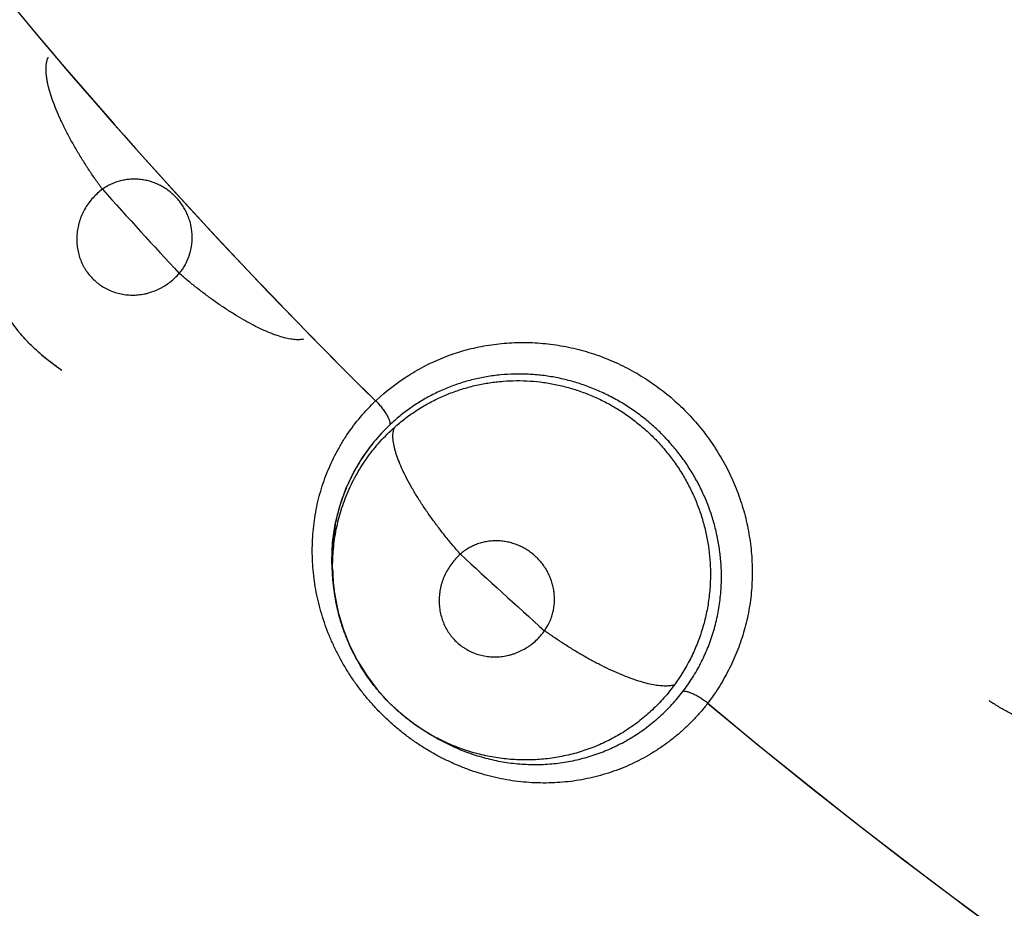
# Model space of a CAD drawing. Units: inches. Extents: x 0.7 to 21.3, y 0.5 to 16.
# Drawn here: x 6.9 to 7, y 14.4 to 14.5 of the extents above; entities that cross this region are included whole.
import ezdxf

# ---------------------------------------------------------------- set-up
doc = ezdxf.new("R2010")
doc.units = ezdxf.units.IN
doc.header["$LTSCALE"] = 1.21
doc.header["$MEASUREMENT"] = 0
doc.layers.get('0').update_dxf_attribs({"linetype": 'CONTINUOUS'})
doc.layers.add('AXIS', color=7, linetype='CONTINUOUS')

msp = doc.modelspace()

# ---------------------------------------------------------------- linework, layer by layer
at = {"color": 7, "linetype": 'CONTINUOUS'}
for p, q in [((6.9118164222, 14.4438360221), (6.91299549, 14.4429235802)), ((6.913000598, 14.44291967), (6.9129844791, 14.442931007)), ((6.9383764758, 14.4354495963), (6.9392783882, 14.4366598525)), ((6.9376047269, 14.4341706074), (6.9383764758, 14.4354495963)), ((6.9369504011, 14.4327917842), (6.9376047269, 14.4341706074)), ((6.9360649633, 14.4298577205), (6.9357788952, 14.4267174617)), ((6.9358485051, 14.4283468322), (6.9360694747, 14.4298735479)), ((6.9357785239, 14.4268032786), (6.9358485051, 14.4283468322)), ((6.9358585596, 14.4252622716), (6.9357785239, 14.4268032786)), ((6.9359854527, 14.4244103343), (6.9358585596, 14.4252622716)), ((6.9360336479, 14.4239803512), (6.9359676965, 14.4244076896)), ((6.9360355143, 14.4239682368), (6.9360336479, 14.4239803512)), ((6.9901541264, 14.4152613249), (6.9901377031, 14.4152728639)), ((6.9426923704, 14.4132622208), (6.9439504664, 14.4124622747)), ((6.9439559124, 14.4124588516), (6.9439388251, 14.4124686515)), ((6.9439613992, 14.4124557108), (6.9444463108, 14.4121783082))]:
    msp.add_line(p, q, dxfattribs=at)
for points in [[(6.9061736781, 14.4551202071), (6.906323885, 14.4536933211), (6.9066007013, 14.4522877957), (6.9070046335, 14.4509092566), (6.9075339458, 14.4495636459), (6.9081810379, 14.4482682384), (6.9089402269, 14.4470381841), (6.9098073458, 14.4458814074), (6.9107696396, 14.4448109574), (6.9118164222, 14.4438360221)], [(6.9360694747, 14.4298735479), (6.9364363049, 14.4313547521), (6.9369504011, 14.4327917842)], [(6.9360341591, 14.4239786604), (6.9363151689, 14.4225716625), (6.9367202801, 14.4211976103), (6.9372494803, 14.4198621406), (6.9379004941, 14.4185710095), (6.9386641626, 14.4173407172), (6.9395334317, 14.4161858255), (6.9405034224, 14.415113842), (6.9415602311, 14.4141365856), (6.9426923704, 14.4132622208)]]:
    msp.add_lwpolyline(points, dxfattribs=at)
for centre, radius, start, end in [((7.2584556508, 14.7630234685), 0.453989601, 213.1224574485, 225.3488801062), ((7.2584604942, 14.763027888), 0.4582891845, 221.8005198698, 222.9778685239), ((6.9223553918, 14.4561836437), 0.0162342273, 220.3165731762, 220.8113026758), ((6.9222442956, 14.4561096821), 0.0161063249, 234.9771977578, 236.9806502543), ((6.9523803596, 14.4260969102), 0.0190632499, 132.6375094766, 132.8586447466), ((6.9511924051, 14.4268657378), 0.015436097, 133.5338451957, 140.6016167024), ((6.9511065857, 14.4269481988), 0.0153172056, 133.5135759796, 140.6315204368), ((6.9511352288, 14.4269181461), 0.0153586506, 140.6173157336, 147.8401568412), ((6.9511886282, 14.4268753712), 0.0154268267, 140.6156919721, 144.9812733247), ((6.9511140333, 14.4269286746), 0.0153351484, 144.9844406487, 146.2209310418), ((6.9510502708, 14.4269701088), 0.0152590966, 147.8355498829, 151.5781734132), ((6.9510099669, 14.4269950895), 0.0152116493, 148.3928824522, 149.8550654287), ((6.9510556583, 14.4269670406), 0.0152652631, 147.8365477662, 148.3931012026), ((6.9510826337, 14.4269497953), 0.0152973065, 146.2212958076, 147.8356716972), ((6.951197963, 14.4269008429), 0.0154218023, 151.611839214, 162.2717869324), ((6.9510245113, 14.4269843649), 0.0152296567, 151.5792165795, 156.6145881561), ((6.9509491791, 14.4270305781), 0.0151412606, 149.8556785743, 151.5961415703), ((6.9511307285, 14.4269410126), 0.0153443788, 157.4606064911, 162.3391395258), ((6.951031482, 14.426981374), 0.0152372418, 156.6146691471, 157.4577315602), ((6.9512383913, 14.4269048831), 0.0154579285, 162.3326021253, 166.5780358741), ((6.9509358628, 14.4269942363), 0.015143714, 162.3063987778, 164.5338166313), ((6.951044284, 14.4269656648), 0.015255841, 165.5452815495, 166.626719626), ((6.9509766281, 14.4269829874), 0.0151860028, 164.5339271573, 165.5448524522), ((6.9511802174, 14.4269337441), 0.0153954716, 166.6281542972, 169.0516252594), ((6.951215936, 14.4269100913), 0.0154348776, 166.5774927115, 168.9670839403), ((6.9513177417, 14.426892107), 0.0155382451, 169.0360119041, 173.9837497176), ((6.9514554427, 14.4268756198), 0.0156769158, 173.9765722103, 175.2420531394), ((6.9515566641, 14.4268677138), 0.0157784441, 175.2439311113, 179.6157612671), ((6.9516776917, 14.4268650228), 0.0158994872, 179.6089887393, 180.3883574113), ((6.9516916655, 14.4268650953), 0.0159134611, 180.3882774298, 180.640898821), ((6.9518342505, 14.4268674625), 0.0160560562, 180.6436594137, 187.8752421275), ((7.2584546339, 14.7630223662), 0.4582811281, 227.0858384909, 228.2632077544), ((6.9515468488, 14.4263766288), 0.0156968172, 180.769884277, 187.2067905227), ((6.9520110674, 14.4268892122), 0.0162343351, 187.8704205553, 188.8480424869), ((6.9518574552, 14.4264158344), 0.016009888, 187.2065400554, 188.7510310126), ((6.9518286041, 14.426421203), 0.0159854039, 203.1921776211, 203.558017049), ((7.2584556508, 14.7630234685), 0.4539896007, 230.0376424142, 310.1443776296), ((6.9520491354, 14.4265281771), 0.0162342582, 225.6019122384, 226.0966491119), ((6.9515764381, 14.4265583237), 0.0191327436, 323.1110935299, 323.3171253048), ((6.9993679747, 14.4283897871), 0.0160390545, 234.9380040489, 236.406750128), ((6.9519452888, 14.4264442419), 0.0161062909, 240.2625146837, 242.2660028492)]:
    msp.add_arc(centre, radius, start, end, dxfattribs=at)
for points, knots in [([(6.9168196776, 14.4575601655), (6.9166315392, 14.4578163963), (6.9162569411, 14.458339804), (6.9157097476, 14.459145448), (6.9151764931, 14.4599758969), (6.9146649136, 14.4608219442), (6.9141834146, 14.4616733685), (6.9137395275, 14.4625187881), (6.9133408974, 14.4633467576), (6.9129933991, 14.4641454478), (6.9127024927, 14.4649041639), (6.9124712017, 14.4656127128), (6.9123259294, 14.4661703366), (6.9122426555, 14.466584728), (6.9121975837, 14.4668689946), (6.9121678725, 14.467135662), (6.9121531147, 14.4673843728), (6.9121528579, 14.4676149443), (6.9121666417, 14.4678272261), (6.9121940938, 14.4680212783), (6.9122459157, 14.4682466634), (6.9123058382, 14.4684033791), (6.9123561975, 14.4684968765)], [0, 0, 0, 0, 0.0785836226, 0.1590962738, 0.2407322075, 0.3225294101, 0.4034769985, 0.4825010699, 0.5585377916, 0.6305950926, 0.6977622915, 0.7593369593, 0.81476341, 0.8400913274, 0.8638018112, 0.8858914887, 0.9063952819, 0.9253629827, 0.9428535315, 0.9589437916, 0.9737471881, 1, 1, 1, 1]), ([(6.923168299, 14.4506049048), (6.9233483881, 14.4508162754), (6.9235889377, 14.4511605994), (6.9238415848, 14.4516561617), (6.9240482915, 14.452173977), (6.9241819935, 14.4527203483), (6.9242404501, 14.4532784402), (6.9242463709, 14.4537020587), (6.9242142519, 14.4541260929), (6.9241440661, 14.4545476719), (6.9240364496, 14.454962467), (6.9238922472, 14.455366898), (6.9237123988, 14.4557584067), (6.9234983372, 14.4561335673), (6.9232524448, 14.4564887571), (6.9229757462, 14.4568207425), (6.9226703308, 14.4571275753), (6.9223398985, 14.4574067907), (6.921987298, 14.457654888), (6.9216145085, 14.4578697765), (6.9212242517, 14.4580505002), (6.9208209278, 14.4581959752), (6.9204083015, 14.4583038879), (6.9199889366, 14.4583731427), (6.919566084, 14.4584042278), (6.9191440525, 14.4583965595), (6.9187266329, 14.4583502866), (6.9183163412, 14.458265745), (6.9179165474, 14.4581436082), (6.9175314775, 14.4579853107), (6.9171637736, 14.4577923541), (6.9169319929, 14.4576411504), (6.9168196779, 14.4575601657)], [0, 0, 0, 0, 0.0614332167, 0.0922112859, 0.122939718, 0.1846301148, 0.2158278111, 0.2469578588, 0.2782224378, 0.3097840401, 0.3413823564, 0.3729023025, 0.4046516442, 0.4365751442, 0.4683390238, 0.500100549, 0.5320595085, 0.563995989, 0.595686349, 0.6273134045, 0.6590613721, 0.6907093755, 0.7220446079, 0.7532853735, 0.7846132326, 0.815717122, 0.8465359037, 0.8773939131, 0.9082600294, 0.9388838421, 0.9693665496, 1, 1, 1, 1]), ([(6.9168196782, 14.4575601659), (6.9166777562, 14.4574558555), (6.9164047732, 14.4572340204), (6.9160311258, 14.4568617421), (6.9156971963, 14.456454916), (6.915405344, 14.4560189003), (6.9151599404, 14.4555580302), (6.9149963923, 14.4551561257), (6.9148904758, 14.4548261457), (6.9148017457, 14.4544927575), (6.914724022, 14.4540705766), (6.9146903079, 14.4536435993), (6.9146906857, 14.45330179), (6.9147088052, 14.4529614805), (6.9147648378, 14.4525407232), (6.9148865103, 14.4520473771), (6.9150608185, 14.4515710351), (6.9152476364, 14.4511922216), (6.9154210673, 14.4509041128), (6.9156102709, 14.4506264113), (6.9158754395, 14.4502991344), (6.9161753568, 14.4500035053), (6.9164332158, 14.4497885529), (6.9167031212, 14.4495882905), (6.9170622556, 14.4493661691), (6.917519894, 14.4491476838), (6.9179996746, 14.4489808113), (6.9184134453, 14.4488868148), (6.9187506457, 14.4488383311), (6.9190909293, 14.4488076737), (6.9195190591, 14.4488040326), (6.9199462137, 14.4488453518), (6.9202858826, 14.4489056388), (6.920623617, 14.4489835779), (6.9210377065, 14.4491133153), (6.921436566, 14.4492854397), (6.9217451653, 14.4494473674), (6.9220473089, 14.4496255356), (6.9224080876, 14.4498756935), (6.9228094248, 14.4502179632), (6.9230527463, 14.4504719895), (6.9231682992, 14.450604905)], [0, 0, 0, 0, 0.0320745576, 0.0639310395, 0.095895261, 0.1277649962, 0.1593227131, 0.1908168253, 0.2066325222, 0.2224108647, 0.2536173771, 0.2846584402, 0.3002565044, 0.3158365124, 0.3466948472, 0.3773934177, 0.4081864893, 0.4388894995, 0.4541442481, 0.4693963837, 0.500054877, 0.5306825239, 0.5459169842, 0.5611601375, 0.5918565786, 0.6226464328, 0.6533293232, 0.6841718436, 0.6997487222, 0.7153425028, 0.7463631463, 0.777559865, 0.7933406533, 0.8091601439, 0.8406559033, 0.8722134807, 0.8881220098, 0.9040971052, 0.9360674381, 0.9679272468, 1, 1, 1, 1]), ([(6.9334412246, 14.445157791), (6.9333291185, 14.4451346852), (6.9330809105, 14.4451082986), (6.9326764727, 14.4451230816), (6.9322132746, 14.445192734), (6.931692603, 14.4453194326), (6.931117391, 14.4455050953), (6.9304918495, 14.4457495883), (6.9298221354, 14.4460521826), (6.9291152067, 14.4464099439), (6.9283795711, 14.4468192899), (6.9276239448, 14.4472747146), (6.9268578438, 14.4477703291), (6.9260903459, 14.4482989084), (6.9253304818, 14.4488533168), (6.9245863103, 14.4494257894), (6.9238651595, 14.4500091377), (6.9233973221, 14.4504060079), (6.9231682993, 14.4506049051)], [0, 0, 0, 0, 0.0289466607, 0.0627900726, 0.1021095235, 0.1471966941, 0.1981638518, 0.2548527166, 0.3169585223, 0.3839440323, 0.455162408, 0.5298094399, 0.6070201233, 0.6858757241, 0.7654505096, 0.8448677345, 0.923289189, 1, 1, 1, 1]), ([(6.9129847074, 14.4429311508), (6.9127167413, 14.4431194566), (6.9121922929, 14.4435127317), (6.9114425829, 14.4441515951), (6.9107310166, 14.4448369881), (6.910284264, 14.4453232926), (6.9100682548, 14.4455734411)], [0, 0, 0, 0, 0.2490785861, 0.498155647, 0.7486453849, 1, 1, 1, 1]), ([(6.9394677201, 14.4401208625), (6.9402852789, 14.4408736346), (6.9416170423, 14.4419010336), (6.9435541258, 14.443011668), (6.9450879912, 14.4437067943), (6.9466881432, 14.4442466723), (6.9483389344, 14.4446295709), (6.9500252359, 14.4448543544), (6.951732039, 14.444919768), (6.9534441156, 14.4448242948), (6.9551462964, 14.4445702437), (6.9568237651, 14.444160159), (6.9584617169, 14.4435965001), (6.9600446937, 14.4428816507), (6.9615593804, 14.4420240082), (6.9629928983, 14.4410321426), (6.9643322951, 14.4399144935), (6.965564234, 14.4386795371), (6.9666792596, 14.4373399038), (6.9676684315, 14.4359080338), (6.9685227573, 14.4343962134), (6.9692330429, 14.4328168145), (6.9697955746, 14.4311846678), (6.9702070343, 14.4295140185), (6.9704640137, 14.4278190391), (6.9705630844, 14.4261141715), (6.9705039875, 14.4244142282), (6.9702863953, 14.4227338515), (6.9699098639, 14.4210876768), (6.9693743188, 14.4194913723), (6.9686926879, 14.4179568612), (6.9678776309, 14.4164952435), (6.9672515525, 14.4155737593), (6.9669200229, 14.4151287006)], [0, 0, 0, 0, 0.0610257252, 0.0917228716, 0.1224881041, 0.1533399045, 0.1843064881, 0.2153990627, 0.2466180362, 0.2779607231, 0.3094221076, 0.3409907153, 0.3726546032, 0.4044066692, 0.4362325783, 0.4681067345, 0.5000009791, 0.5318924534, 0.5637614268, 0.5955822692, 0.6273289874, 0.6589847984, 0.6905444562, 0.7219984164, 0.7533358643, 0.7845507808, 0.81564002, 0.8466042355, 0.8774550981, 0.9082203674, 0.93891676, 0.9695256, 1, 1, 1, 1]), ([(6.9679683209, 14.426401374), (6.967947121, 14.4267876759), (6.967877743, 14.4275573736), (6.9676926248, 14.4287013005), (6.9674256421, 14.4298312173), (6.9670773323, 14.4309454687), (6.9666511511, 14.4320384768), (6.9661510076, 14.4331007887), (6.965578531, 14.4341247737), (6.9649341744, 14.4351078428), (6.9642199585, 14.4360481485), (6.96344225, 14.4369396636), (6.9626057029, 14.4377728375), (6.9617164736, 14.4385450601), (6.9607749272, 14.4392546789), (6.9597845449, 14.4398985427), (6.958753154, 14.4404714601), (6.9578649397, 14.4408865221), (6.9571416396, 14.4411795481), (6.9565930581, 14.4413799339), (6.9560370241, 14.4415610449), (6.955473571, 14.4417226136), (6.9549041571, 14.4418644388), (6.9541421905, 14.4420262336), (6.9531850331, 14.4421771472), (6.9520304041, 14.4422745659), (6.9508738885, 14.4422879091), (6.9497205298, 14.4422185938), (6.9485790794, 14.4420680416), (6.9474580108, 14.4418363131), (6.9463620909, 14.4415235842), (6.9452934209, 14.4411306183), (6.9442559641, 14.4406599554), (6.9432567203, 14.4401157399), (6.9423033597, 14.4395009637), (6.941400299, 14.43881687), (6.9408342574, 14.4383168864), (6.9405602851, 14.4380564092)], [0, 0, 0, 0, 0.0312421861, 0.06234705, 0.0935029306, 0.1249184956, 0.1565440936, 0.1881660965, 0.2196609636, 0.2512019312, 0.2830078173, 0.3149408215, 0.3466620395, 0.3782749391, 0.4099729343, 0.4417948398, 0.4735904045, 0.505173068, 0.5208962379, 0.5366003389, 0.5523258567, 0.5681099133, 0.5839250307, 0.5997027437, 0.6310029585, 0.662101395, 0.693194009, 0.7243202903, 0.7553288321, 0.7860886876, 0.8166810484, 0.8472760057, 0.8779530806, 0.9085959996, 0.9390781217, 0.9694724698, 1, 1, 1, 1]), ([(6.940958195, 14.4378679519), (6.9412315999, 14.4381119732), (6.9417946574, 14.438579351), (6.9426873144, 14.4392165421), (6.9436240288, 14.4397878007), (6.9446034995, 14.4402922075), (6.9456208804, 14.4407260891), (6.9466682041, 14.4410853767), (6.9477383603, 14.4413680424), (6.9488286617, 14.4415728749), (6.9499364624, 14.4416994668), (6.951054611, 14.4417459222), (6.9521736724, 14.4417129299), (6.9532873856, 14.441599189), (6.9543934421, 14.4414042841), (6.9554879615, 14.4411294985), (6.9563845845, 14.4408364603), (6.9570880879, 14.4405646694), (6.9577794531, 14.4402688655), (6.9586229799, 14.439853049), (6.9595989508, 14.4392814987), (6.9605353662, 14.4386400574), (6.9614265784, 14.4379343472), (6.9622648775, 14.4371700388), (6.9630447078, 14.4363504238), (6.9637644386, 14.435477525), (6.9643128776, 14.4347088007), (6.9647194091, 14.4340713907), (6.9651018125, 14.4334224669), (6.9655352438, 14.4325904345), (6.9659835206, 14.4315597851), (6.9663584282, 14.4305006715), (6.9666580991, 14.4294180911), (6.9669537517, 14.4279599514), (6.9670596902, 14.4268480242), (6.9670778349, 14.4261091971)], [0, 0, 0, 0, 0.0306981406, 0.0612349181, 0.0917954907, 0.1225252879, 0.1534443167, 0.1843645056, 0.2151956246, 0.2460829424, 0.2772144432, 0.3085169132, 0.3397489659, 0.3709173535, 0.4022135227, 0.4337465887, 0.4653719428, 0.4811616098, 0.496911414, 0.5283531513, 0.5598678222, 0.591575592, 0.6233557589, 0.6550190557, 0.6865259157, 0.7180445575, 0.7497142064, 0.7655601801, 0.781363512, 0.8127986192, 0.8440788165, 0.8754366828, 0.9068373844, 0.9380910785, 1, 1, 1, 1]), ([(6.9668664061, 14.4150555101), (6.9666792283, 14.4148136072), (6.9662935287, 14.4143411586), (6.9656795436, 14.4136660103), (6.9650324745, 14.4130271068), (6.9643523694, 14.412424266), (6.9636410861, 14.411858452), (6.9629020478, 14.4113320651), (6.9621385151, 14.4108482517), (6.9613531741, 14.4104077067), (6.9605466225, 14.4100096714), (6.9594399097, 14.4095354316), (6.9582922768, 14.4091495152), (6.9571162405, 14.40885588), (6.9562218786, 14.40868204), (6.9553188943, 14.4085554914), (6.9544071845, 14.4084769684), (6.9534867817, 14.4084464512), (6.9525597044, 14.4084635889), (6.951629967, 14.4085284102), (6.9507017443, 14.4086409468), (6.9497781128, 14.4088015423), (6.9488607443, 14.4090102307), (6.9479501411, 14.4092670707), (6.9470470926, 14.4095720315), (6.9461547109, 14.4099239106), (6.9452781702, 14.4103203676), (6.9444223475, 14.4107602515), (6.9435886924, 14.4112425678), (6.9427763228, 14.4117667469), (6.9419863463, 14.4123332417), (6.9412226781, 14.4129403602), (6.9404894856, 14.4135830617), (6.939790787, 14.4142575475), (6.9391285868, 14.4149624008), (6.9385024482, 14.4156979786), (6.9379119578, 14.4164645675), (6.9373583889, 14.4172595019), (6.9368449265, 14.4180774389), (6.9363757033, 14.4189136333), (6.9359513722, 14.4197651216), (6.9355704638, 14.4206315656), (6.935233266, 14.4215135184), (6.9349406176, 14.4224096523), (6.9346932165, 14.4233166405), (6.9344924313, 14.4242300893), (6.9343386699, 14.4251457955), (6.9342321662, 14.4260614959), (6.934172585, 14.4269766451), (6.9341590908, 14.4278916552), (6.9341926454, 14.4288061894), (6.9342739954, 14.4297171592), (6.934401591, 14.430619659), (6.9345747091, 14.431509336), (6.9347935778, 14.4323842837), (6.9350585318, 14.4332451603), (6.9353698833, 14.4340926592), (6.9357266683, 14.4349251658), (6.9361272449, 14.4357384285), (6.9365705844, 14.4365272932), (6.93721614, 14.4375435283), (6.9381269702, 14.438752325), (6.9389575029, 14.43963601), (6.9393972008, 14.4400565475)], [0, 0, 0, 0, 0.0154359268, 0.0307624398, 0.0460339124, 0.0613047938, 0.0766059022, 0.0918807922, 0.1070731777, 0.1222010362, 0.1373035383, 0.1524412334, 0.1829430303, 0.1982685154, 0.2135928055, 0.2289005653, 0.2442633237, 0.2597522358, 0.2753547274, 0.2910373404, 0.3067665291, 0.3225214229, 0.3383283521, 0.3542250088, 0.3702488538, 0.3864104, 0.4026156168, 0.4187794756, 0.4349517813, 0.4512019369, 0.4675516838, 0.4839903506, 0.5004172781, 0.5167383087, 0.5329813631, 0.5492052904, 0.5654688283, 0.5817960838, 0.5980733647, 0.6141877327, 0.6301663113, 0.6460667322, 0.6619346213, 0.6777983566, 0.6936227593, 0.7093601497, 0.7249779754, 0.7404627002, 0.7558640292, 0.7712407371, 0.786625566, 0.8020276464, 0.8173765242, 0.8326045343, 0.8477479612, 0.8628712958, 0.87803953, 0.8932919289, 0.9085598616, 0.9237691248, 0.9389361635, 0.969294582, 1, 1, 1, 1]), ([(6.9394137358, 14.4400723409), (6.9395020568, 14.4399803021), (6.939676056, 14.4397897966), (6.9399212819, 14.439492685), (6.9401090287, 14.4392358757), (6.9402430996, 14.439031183), (6.9403309655, 14.4388849457), (6.9404064234, 14.4387451021), (6.9404688717, 14.4386134594), (6.9405179551, 14.4384915164), (6.9405534309, 14.4383805834), (6.9405750313, 14.4382814878), (6.9405833812, 14.4381947054), (6.9405793559, 14.4381202875), (6.9405680631, 14.4380758296), (6.9405602848, 14.4380564084)], [0, 0, 0, 0, 0.1604901485, 0.324459516, 0.4844754928, 0.5604254024, 0.6322600237, 0.6990539881, 0.7602689227, 0.8154821544, 0.864321914, 0.9066320674, 0.9428536994, 0.9736784193, 1, 1, 1, 1]), ([(6.9358514487, 14.4261657167), (6.9358477333, 14.4264388956), (6.9358543677, 14.4269864011), (6.9359075616, 14.427807759), (6.9360047346, 14.4286274602), (6.9361444998, 14.4294409832), (6.9363261052, 14.4302435473), (6.9365494469, 14.431032342), (6.9368145802, 14.4318069484), (6.9371216417, 14.4325673017), (6.9374701487, 14.4333122787), (6.9378586382, 14.4340395964), (6.9382852916, 14.4347457543), (6.9387482871, 14.4354272177), (6.9392467436, 14.4360814364), (6.9397804541, 14.4367073864), (6.9403498496, 14.4373052885), (6.9407516536, 14.4376836081), (6.9409581951, 14.4378679522)], [0, 0, 0, 0, 0.0622550345, 0.1247031481, 0.1874705344, 0.2502596572, 0.3127120232, 0.3748869201, 0.4369787135, 0.4991843587, 0.5616529558, 0.624304716, 0.6869915477, 0.7495669797, 0.8119488237, 0.8743151996, 0.9369157299, 1, 1, 1, 1]), ([(6.9464101391, 14.4273888965), (6.9461991977, 14.4276267074), (6.9457779783, 14.4281133833), (6.9451588988, 14.428865197), (6.9445514142, 14.4296429939), (6.9439640755, 14.4304383196), (6.9434061942, 14.4312417703), (6.942886318, 14.4320427065), (6.9424131138, 14.4328304357), (6.9419935211, 14.4335937201), (6.941633962, 14.4343224133), (6.941338386, 14.4350066442), (6.9411423654, 14.4355485153), (6.9410212738, 14.435953474), (6.9409502082, 14.4362323801), (6.9408960591, 14.4364951769), (6.940858454, 14.4367414708), (6.940836959, 14.4369710384), (6.9408311297, 14.4371836873), (6.9408405899, 14.4373794432), (6.94087143, 14.4376086437), (6.9409166618, 14.4377702129), (6.9409581945, 14.4378679516)], [0, 0, 0, 0, 0.0785836243, 0.1590962769, 0.2407322115, 0.3225294147, 0.4034770033, 0.4825010744, 0.5585377954, 0.6305950956, 0.6977622933, 0.7593369599, 0.8147634093, 0.8400913261, 0.8638018094, 0.8858914865, 0.9063952795, 0.9253629801, 0.9428535289, 0.9589437892, 0.9737471863, 1, 1, 1, 1]), ([(6.9533724563, 14.4210480145), (6.953532309, 14.4212750756), (6.9537401182, 14.421640094), (6.9539460419, 14.4221568221), (6.9541041708, 14.4226914765), (6.9541869753, 14.4232478409), (6.9541937741, 14.4238089447), (6.9541606486, 14.4242313077), (6.9540896054, 14.4246505803), (6.9539808834, 14.4250639014), (6.9538355156, 14.4254670198), (6.9536546725, 14.4258564481), (6.9534395246, 14.4262297253), (6.9531918147, 14.4265835723), (6.952914249, 14.4269146013), (6.9526081457, 14.4272196869), (6.9522757651, 14.4274970816), (6.9519210178, 14.427744672), (6.9515470627, 14.4279592343), (6.9511560635, 14.4281388692), (6.9507508186, 14.4282828759), (6.9503358089, 14.4283905801), (6.9499149963, 14.4284600243), (6.9494910349, 14.4284903545), (6.9490671169, 14.4284823564), (6.9486475863, 14.4284358455), (6.9482362038, 14.4283513182), (6.947835444, 14.4282293418), (6.9474486009, 14.4280708967), (6.9470797502, 14.4278778011), (6.946731384, 14.4276517941), (6.9465145169, 14.427479883), (6.9464101394, 14.4273888968)], [0, 0, 0, 0, 0.0614332383, 0.092211297, 0.1229397212, 0.1846301086, 0.2158278237, 0.2469578765, 0.2782224557, 0.3097840609, 0.3413823691, 0.3729023097, 0.4046516472, 0.4365751597, 0.46833905, 0.5001005766, 0.532059526, 0.5639959957, 0.5956863593, 0.6273134224, 0.6590613857, 0.6907093909, 0.7220446506, 0.7532854303, 0.7846132576, 0.8157171291, 0.8465359323, 0.8773939625, 0.9082600745, 0.9388838683, 0.969366567, 1, 1, 1, 1]), ([(6.9464101392, 14.4273888966), (6.9462784294, 14.4272719562), (6.9460270414, 14.427025918), (6.9456892749, 14.426620804), (6.9453942401, 14.4261849476), (6.9451437927, 14.4257239016), (6.944941886, 14.4252423853), (6.9448160551, 14.4248271241), (6.9447409854, 14.4244887904), (6.944683343, 14.4241486462), (6.9446448393, 14.4237211007), (6.9446505994, 14.4232928332), (6.9446824617, 14.4229525119), (6.9447318523, 14.4226153184), (6.9448264048, 14.4222015116), (6.9449930047, 14.421721471), (6.9452104502, 14.4212632109), (6.9454313685, 14.420903217), (6.9456306014, 14.4206323088), (6.9458445813, 14.4203732165), (6.9461387698, 14.4200717572), (6.9464646443, 14.4198050122), (6.9467412075, 14.4196147268), (6.9470284127, 14.4194401785), (6.9474064807, 14.4192520831), (6.9478822991, 14.4190766821), (6.9483754114, 14.4189547145), (6.9487960814, 14.4188992325), (6.9491363143, 14.4188820163), (6.9494779751, 14.4188828346), (6.9499046199, 14.4189186471), (6.9503261524, 14.4189991376), (6.9506588238, 14.419090457), (6.950987943, 14.4191991754), (6.9513883212, 14.419366505), (6.9517696295, 14.4195746388), (6.9520620005, 14.4197643051), (6.9523464471, 14.4199695481), (6.9526826481, 14.4202518761), (6.9530507507, 14.4206296597), (6.953269638, 14.4209050195), (6.953372456, 14.4210480141)], [0, 0, 0, 0, 0.0320745794, 0.0639310728, 0.0958952848, 0.1277650095, 0.1593227326, 0.1908168541, 0.2066325512, 0.222410893, 0.2536174078, 0.284658469, 0.3002565385, 0.3158365529, 0.3466948844, 0.3773934403, 0.4081865049, 0.4388895132, 0.4541442607, 0.4693963974, 0.5000549036, 0.5306825581, 0.5459170143, 0.5611601614, 0.5918565946, 0.6226464441, 0.6533293353, 0.6841718597, 0.699748738, 0.7153425162, 0.7463631562, 0.7775598767, 0.7933406695, 0.8091601663, 0.8406559332, 0.872213506, 0.888122029, 0.9040971184, 0.9360674471, 0.9679272607, 1, 1, 1, 1]), ([(6.9670778349, 14.426109197), (6.9670883548, 14.4256808385), (6.9670744615, 14.4248238337), (6.9669698361, 14.4237592609), (6.9668347581, 14.4229185084), (6.9667085707, 14.4222963277), (6.9665571268, 14.4216813112), (6.9663215061, 14.4208704037), (6.9659644658, 14.4198749358), (6.9652663914, 14.4183365559), (6.9646023247, 14.4172499287), (6.9641034687, 14.416570357)], [0, 0, 0, 0, 0.1264030229, 0.2525240022, 0.3151938208, 0.3775445214, 0.4397491992, 0.5019857189, 0.6266007794, 0.7513121671, 1, 1, 1, 1]), ([(6.9648073624, 14.4160302677), (6.9650868917, 14.4163947008), (6.9656117941, 14.4171469169), (6.966293245, 14.4183408601), (6.9667708166, 14.4193826305), (6.9670968929, 14.4202427731), (6.9673139154, 14.4209021255), (6.9675017455, 14.4215706449), (6.9677118278, 14.4224701355), (6.967861704, 14.4233824087), (6.9679515836, 14.4243025913), (6.9679894078, 14.424998507), (6.9679968349, 14.425698942), (6.9679811838, 14.4261669882), (6.9679683209, 14.4264013739)], [0, 0, 0, 0, 0.124459493, 0.2481519463, 0.3720669501, 0.4345558084, 0.4973527615, 0.5601060352, 0.622662314, 0.7475950962, 0.810241611, 0.8731447705, 0.9363901438, 1, 1, 1, 1]), ([(6.9371349948, 14.4201258885), (6.9370036985, 14.4204323421), (6.9367604304, 14.4210532129), (6.936455008, 14.4220062225), (6.936209948, 14.4229784278), (6.9360870668, 14.4236366319), (6.9360358111, 14.4239679576)], [0, 0, 0, 0, 0.2496641893, 0.4989668422, 0.7489343886, 1, 1, 1, 1]), ([(6.9641034688, 14.4165703567), (6.9639939678, 14.4165370223), (6.9637492456, 14.416487884), (6.9633451656, 14.4164653491), (6.9628775208, 14.4164920376), (6.962347392, 14.4165702355), (6.9617575231, 14.4167021228), (6.9611121195, 14.4168879541), (6.9604173791, 14.4171275707), (6.9596805006, 14.4174186917), (6.9589102855, 14.4177585338), (6.9581159201, 14.4181424171), (6.9573074225, 14.4185653546), (6.9564944974, 14.4190209879), (6.9556867943, 14.4195030439), (6.9548930531, 14.4200045326), (6.9541212329, 14.4205189715), (6.9536188266, 14.4208710592), (6.953372456, 14.4210480142)], [0, 0, 0, 0, 0.028946664, 0.0627900789, 0.1021095321, 0.1471967046, 0.1981638635, 0.2548527291, 0.3169585352, 0.383944045, 0.4551624202, 0.529809451, 0.6070201332, 0.6858757324, 0.765450516, 0.8448677389, 0.9232891913, 1, 1, 1, 1]), ([(6.9406910072, 14.4149288641), (6.9405048289, 14.4151111707), (6.9401419375, 14.4154840133), (6.9396258763, 14.4160676314), (6.9391395546, 14.416674537), (6.9386831189, 14.4173050023), (6.9382566337, 14.417958264), (6.9377299627, 14.4188555209), (6.9373831346, 14.419555966), (6.9371754903, 14.4200321973)], [0, 0, 0, 0, 0.1253879321, 0.2502510243, 0.374746268, 0.4994748628, 0.6246476851, 0.7500009249, 1, 1, 1, 1]), ([(6.9641034691, 14.4165703571), (6.9638322299, 14.416200859), (6.9632593633, 14.4154883423), (6.9623072035, 14.4145033944), (6.9612705017, 14.4136106486), (6.9601584998, 14.412813182), (6.9589829066, 14.4121184382), (6.9579570674, 14.4116316851), (6.9571134791, 14.4112997131), (6.9564675875, 14.4110785751), (6.9558099633, 14.4108856591), (6.955143277, 14.4107215583), (6.9544709016, 14.410587509), (6.9537952219, 14.4104842657), (6.9531171074, 14.4104112796), (6.9524361472, 14.410367949), (6.9517515939, 14.4103548333), (6.951063784, 14.4103724681), (6.9503750017, 14.4104204534), (6.949688841, 14.4104982901), (6.9490081145, 14.4106059255), (6.9481090882, 14.4107891005), (6.9469986587, 14.4110935714), (6.9456991834, 14.4115763605), (6.9448606286, 14.4119723479), (6.9444499474, 14.4121882796)], [0, 0, 0, 0, 0.0626584709, 0.1247791593, 0.1870191134, 0.2494236131, 0.3115957702, 0.373443733, 0.4044075711, 0.4354873236, 0.4667356456, 0.4980627729, 0.5293126887, 0.5604263215, 0.5914685009, 0.6225162155, 0.653671666, 0.6850325843, 0.7165394946, 0.748026257, 0.7794026076, 0.8107186025, 0.8734145119, 0.9365729075, 1, 1, 1, 1]), ([(6.9444498113, 14.4121762174), (6.9446617739, 14.4120549571), (6.9450912507, 14.4118213529), (6.9457507176, 14.4114991439), (6.9464237407, 14.4112058622), (6.9471069517, 14.4109424569), (6.9477971176, 14.4107103511), (6.948721771, 14.4104441836), (6.9498921734, 14.4101903244), (6.951312312, 14.4100138055), (6.9527331592, 14.4099637317), (6.9539092787, 14.4100271153), (6.9548369236, 14.4101417679), (6.9557552372, 14.4102982255), (6.9568877639, 14.4105712666), (6.9579892678, 14.4109458673), (6.958843814, 14.4113034904), (6.9594692585, 14.4115996054), (6.960080578, 14.411923699), (6.9606781525, 14.4122757779), (6.9612614481, 14.4126562871), (6.9618289437, 14.413064759), (6.9623786724, 14.413499313), (6.9630849825, 14.4141110781), (6.9639172294, 14.414937416), (6.9645208618, 14.4156567467), (6.9648073616, 14.4160302674)], [0, 0, 0, 0, 0.0323492112, 0.0647411958, 0.0972010617, 0.1295724458, 0.1617113067, 0.1936277112, 0.2570030318, 0.3201306796, 0.3829562055, 0.445102215, 0.4759276473, 0.5067394939, 0.5684688774, 0.6300289916, 0.6606361616, 0.6911497016, 0.7216663109, 0.7522650286, 0.7829982906, 0.8138917536, 0.8448595227, 0.8757944221, 0.9376397231, 1, 1, 1, 1]), ([(6.9648073612, 14.4160302668), (6.9648290445, 14.4160362819), (6.9648773523, 14.4160446004), (6.964956645, 14.4160467029), (6.9650479327, 14.4160387495), (6.9651510518, 14.4160200798), (6.9652654873, 14.4159902179), (6.9654395984, 14.4159332429), (6.9656769034, 14.4158342076), (6.965974332, 14.415681474), (6.9662826199, 14.4154986127), (6.966587339, 14.4152944392), (6.9667845577, 14.4151482719), (6.9668804339, 14.4150736636)], [0, 0, 0, 0, 0.0289677692, 0.0627553241, 0.1018740564, 0.1467178017, 0.1975085505, 0.2540035114, 0.3824400067, 0.5280081734, 0.6841188377, 0.8436086217, 1, 1, 1, 1]), ([(6.9439390393, 14.4124688157), (6.9436548662, 14.4126316372), (6.9430964202, 14.4129749306), (6.9422910475, 14.4135420182), (6.9415193705, 14.4141589513), (6.9410297206, 14.4146020354), (6.940791587, 14.4148312227)], [0, 0, 0, 0, 0.2490786192, 0.4981557159, 0.7486454268, 1, 1, 1, 1]), ([(7.0047521983, 14.4133846109), (7.0044628869, 14.4132740453), (7.0038791401, 14.4130708745), (7.0029882483, 14.412820212), (7.0020857011, 14.41262421), (7.0011715197, 14.4124818859), (7.0002460738, 14.4123944019), (6.9993137445, 14.4123629565), (6.9983812329, 14.412386242), (6.9974541297, 14.4124649083), (6.9965340506, 14.412599163), (6.995620836, 14.4127890408), (6.9947165588, 14.413033534), (6.9938258584, 14.4133307866), (6.9929549101, 14.4136788792), (6.9921076875, 14.414077396), (6.9912852402, 14.4145256342), (6.9907545603, 14.4148561809), (6.9904936714, 14.4150294723)], [0, 0, 0, 0, 0.0623310502, 0.1243015499, 0.1861451216, 0.2480906087, 0.3103876475, 0.3731066143, 0.4357178024, 0.4980059781, 0.5602442041, 0.6227316621, 0.6856100497, 0.7486573303, 0.8115987333, 0.8742610617, 0.9369688086, 1, 1, 1, 1])]:
    msp.add_open_spline(points, degree=3, knots=knots, dxfattribs=at)
for points in [[(6.9393971842, 14.4400555868), (6.9394026863, 14.4400606983), (6.9394081884, 14.4400658098), (6.9394136905, 14.4400709213)], [(6.9360663351, 14.4298639087), (6.9360652625, 14.4298583913), (6.93606419, 14.429852874), (6.9360631175, 14.4298473566)], [(6.9357788952, 14.4267174617), (6.9357789992, 14.4267073441), (6.9357791033, 14.4266972266), (6.9357792073, 14.426687109)], [(6.9668788236, 14.4150736001), (6.966874318, 14.4150676042), (6.9668698124, 14.4150616082), (6.9668653068, 14.4150556122)]]:
    msp.add_open_spline(points, degree=3, dxfattribs=at)
at = {"layer": 'AXIS', "color": 7, "linetype": 'CONTINUOUS'}
for radius, start, end in [(0.453989601, 199.9613830485, 225.3510068755), (0.453989601, 230.0356761796, 315.4942348614), (0.52875, 223.6441155997, 234.6645226249)]:
    msp.add_arc((7.2584556508, 14.7630234682), radius, start, end, dxfattribs=at)

doc.saveas('drawing.dxf')
